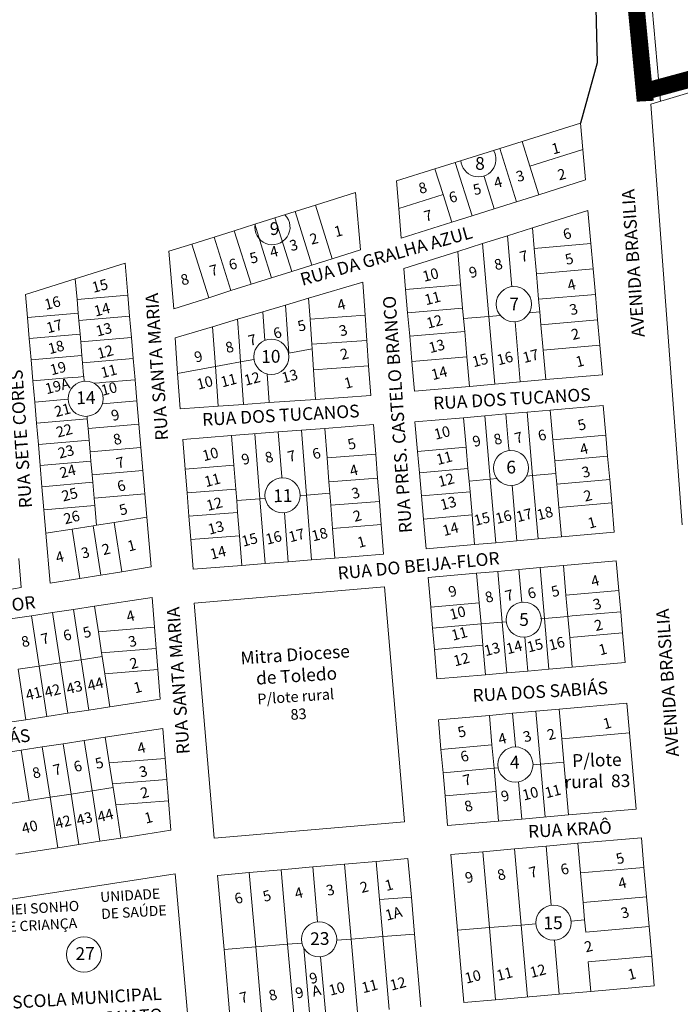
# Model space of a CAD drawing. Units: millimetres. Extents: x 1293 to 14958, y 782 to 9395.
# Drawn here: x 9067 to 9378, y 7207 to 7671 of the extents above; entities that cross this region are included whole.
import ezdxf
from ezdxf.enums import TextEntityAlignment as Align
from ezdxf.lldxf.tags import DXFTag

# ---------------------------------------------------------------- set-up
doc = ezdxf.new("R2010")
doc.units = ezdxf.units.MM
doc.linetypes.add('CONTÍNUO', pattern=[0])
for name, color, linetype in [('00 - DEMARCAÇÃO DE QUADRAS', 3, 'Continuous'), ('00 - DIVISÃO DE LOTES', 251, 'Continuous'), ('00 - INSTITUCIONAIS', 30, 'Continuous'), ('00 - NÚMERO LOTES', 7, 'CONTÍNUO'), ('00 - PERÍMETROS BAIRROS E CIDADE', 30, 'Continuous'), ('00 - TEXTO RUAS', 7, 'Continuous')]:
    doc.layers.add(name, color=color, linetype=linetype)
doc.layers.add('00 - TEXTO QUADRAS', color=4, linetype='CONTÍNUO', lineweight=18)
doc.styles.add('1_5mm', font='romans.shx', dxfattribs={"height": 4})
doc.styles.get("Standard").update_dxf_attribs({"font": 'arial.ttf'})
tags = doc.linetypes.add('Tracejado', pattern=[25, 15, -10]).pattern_tags.tags
tags[6:7] = [DXFTag(74, 4), DXFTag(75, 0), DXFTag(340, '0'), DXFTag(46, 1.0), DXFTag(50, 0.0), DXFTag(44, 0.0), DXFTag(45, 0.0)]
tags[4:5] = [DXFTag(74, 4), DXFTag(75, 0), DXFTag(340, '0'), DXFTag(46, 1.0), DXFTag(50, 0.0), DXFTag(44, 0.0), DXFTag(45, 0.0)]

msp = doc.modelspace()

# ---------------------------------------------------------------- linework, layer by layer
at = {"layer": '00 - DEMARCAÇÃO DE QUADRAS', "lineweight": 5}
for p, q in [((9364.51, 7631.24), (9389.65, 7638.75)), ((9379.33, 7433.14), (9364.51, 7631.24)), ((9303.94, 7613.76), (9331.44, 7622.4)), ((9331.44, 7622.4), (9332.54, 7609.89)), ((9293.44, 7610.46), (9303.94, 7613.76)), ((9272.46, 7603.86), (9282.89, 7607.14)), ((9282.89, 7607.14), (9293.44, 7610.46)), ((9332.54, 7609.89), (9333.79, 7595.59)), ((9262.92, 7600.86), (9272.46, 7603.86)), ((9244.78, 7595.16), (9262.92, 7600.86)), ((9245.9, 7582.17), (9244.78, 7595.16)), ((9333.79, 7595.59), (9311.86, 7588.66)), ((9206.61, 7583.69), (9225.6, 7589.66)), ((9225.6, 7589.66), (9227.91, 7562.73)), ((9311.86, 7588.66), (9301.37, 7585.35)), ((9301.37, 7585.35), (9290.88, 7582.04)), ((9187.53, 7577.69), (9197.07, 7580.69)), ((9197.07, 7580.69), (9206.61, 7583.69)), ((9247.09, 7568.21), (9245.9, 7582.17)), ((9290.88, 7582.04), (9280.39, 7578.72)), ((9308.81, 7573.02), (9334.99, 7581.28)), ((9334.99, 7581.28), (9336.36, 7565.63)), ((9168.45, 7571.7), (9178.09, 7574.73)), ((9178.09, 7574.73), (9187.53, 7577.69)), ((9270.86, 7575.71), (9247.09, 7568.21)), ((9280.39, 7578.72), (9270.86, 7575.71)), ((9158.91, 7568.7), (9168.45, 7571.7)), ((9297.09, 7569.32), (9308.81, 7573.02)), ((9137.64, 7562.01), (9148.42, 7565.4)), ((9148.42, 7565.4), (9158.91, 7568.7)), ((9273.65, 7561.91), (9285.37, 7565.61)), ((9285.37, 7565.61), (9297.09, 7569.32)), ((9336.36, 7565.63), (9337.41, 7553.68)), ((9139.97, 7534.95), (9137.64, 7562.01)), ((9227.91, 7562.73), (9214.56, 7558.51)), ((9248.25, 7553.89), (9273.65, 7561.91)), ((9093.59, 7548.96), (9117.04, 7556.33)), ((9117.04, 7556.33), (9118.33, 7541.37)), ((9214.56, 7558.51), (9205.03, 7555.5)), ((9195.49, 7552.49), (9185.96, 7549.47)), ((9205.03, 7555.5), (9195.49, 7552.49)), ((9249.12, 7543.93), (9248.25, 7553.89)), ((9337.41, 7553.68), (9338.46, 7541.72)), ((9070.13, 7541.59), (9093.59, 7548.96)), ((9185.96, 7549.47), (9176.42, 7546.46)), ((9203.42, 7539.91), (9228.95, 7547.53)), ((9228.95, 7547.53), (9230.05, 7531.87)), ((9166.88, 7543.45), (9156.39, 7540.14)), ((9176.42, 7546.46), (9166.88, 7543.45)), ((9250.08, 7532.97), (9249.12, 7543.93)), ((9071.06, 7530.81), (9070.13, 7541.59)), ((9118.33, 7541.37), (9119.18, 7531.4)), ((9156.39, 7540.14), (9139.97, 7534.95)), ((9192.62, 7536.69), (9203.42, 7539.91)), ((9338.46, 7541.72), (9339.51, 7529.77)), ((9170.03, 7529.95), (9181.82, 7533.47)), ((9181.82, 7533.47), (9192.62, 7536.69)), ((9251.04, 7522.01), (9250.08, 7532.97)), ((9071.91, 7520.85), (9071.06, 7530.81)), ((9119.18, 7531.4), (9120.04, 7521.44)), ((9158.25, 7526.44), (9170.03, 7529.95)), ((9230.05, 7531.87), (9230.88, 7520)), ((9339.51, 7529.77), (9340.55, 7517.82)), ((9140.57, 7521.16), (9158.25, 7526.44)), ((9072.77, 7510.88), (9071.91, 7520.85)), ((9120.04, 7521.44), (9120.89, 7511.48)), ((9141.74, 7504.46), (9140.57, 7521.16)), ((9230.88, 7520), (9231.71, 7508.03)), ((9252.09, 7510.06), (9251.04, 7522.01)), ((9340.55, 7517.82), (9341.78, 7503.87)), ((9073.62, 7500.92), (9072.77, 7510.88)), ((9120.89, 7511.48), (9121.75, 7501.51)), ((9253.32, 7496.11), (9252.09, 7510.06)), ((9231.71, 7508.03), (9232.69, 7494.06)), ((9074.48, 7490.96), (9073.62, 7500.92)), ((9121.75, 7501.51), (9122.61, 7491.55)), ((9142.91, 7487.79), (9141.74, 7504.46)), ((9303.12, 7500.48), (9291.17, 7499.43)), ((9315.08, 7501.53), (9303.12, 7500.48)), ((9341.78, 7503.87), (9315.08, 7501.53)), ((9279.22, 7498.38), (9253.32, 7496.11)), ((9291.17, 7499.43), (9279.22, 7498.38)), ((9122.61, 7491.55), (9123.55, 7480.59)), ((9206.75, 7492.25), (9184.8, 7490.72)), ((9232.69, 7494.06), (9206.75, 7492.25)), ((9075.34, 7480.99), (9074.48, 7490.96)), ((9160.86, 7489.04), (9142.91, 7487.79)), ((9172.83, 7489.88), (9160.86, 7489.04)), ((9184.8, 7490.72), (9172.83, 7489.88)), ((9306.28, 7486.24), (9317.24, 7487.2)), ((9317.24, 7487.2), (9342.14, 7489.38)), ((9342.14, 7489.38), (9343.36, 7475.44)), ((9253.48, 7481.61), (9276.39, 7483.62)), ((9276.39, 7483.62), (9286.35, 7484.49)), ((9286.35, 7484.49), (9296.32, 7485.37)), ((9296.32, 7485.37), (9306.28, 7486.24)), ((9076.19, 7471.03), (9075.34, 7480.99)), ((9123.55, 7480.59), (9124.49, 7469.63)), ((9189.12, 7476.87), (9200.09, 7477.73)), ((9200.09, 7477.73), (9211.05, 7478.58)), ((9211.05, 7478.58), (9233.98, 7480.37)), ((9233.98, 7480.37), (9235.07, 7466.42)), ((9254.7, 7467.66), (9253.48, 7481.61)), ((9144.26, 7473.37), (9167.19, 7475.16)), ((9145.35, 7459.41), (9144.26, 7473.37)), ((9167.19, 7475.16), (9189.12, 7476.87)), ((9343.36, 7475.44), (9344.24, 7465.48)), ((9077.05, 7461.07), (9076.19, 7471.03)), ((9124.49, 7469.63), (9125.43, 7458.67)), ((9235.07, 7466.42), (9235.95, 7455.15)), ((9255.58, 7457.7), (9254.7, 7467.66)), ((9344.24, 7465.48), (9345.2, 7454.52)), ((9077.9, 7451.1), (9077.05, 7461.07)), ((9125.43, 7458.67), (9126.37, 7447.71)), ((9146.22, 7448.15), (9145.35, 7459.41)), ((9235.95, 7455.15), (9236.81, 7444.18)), ((9256.54, 7446.74), (9255.58, 7457.7)), ((9345.2, 7454.52), (9346.16, 7443.56)), ((9078.84, 7440.14), (9077.9, 7451.1)), ((9126.37, 7447.71), (9127.31, 7436.75)), ((9147.08, 7437.18), (9146.22, 7448.15)), ((9257.5, 7435.79), (9256.54, 7446.74)), ((9079.79, 7429.18), (9078.84, 7440.14)), ((9236.81, 7444.18), (9237.66, 7433.22)), ((9346.16, 7443.56), (9347.38, 7429.61)), ((9127.31, 7436.75), (9129.33, 7413.28)), ((9147.94, 7426.22), (9147.08, 7437.18)), ((9258.72, 7421.84), (9257.5, 7435.79)), ((9237.66, 7433.22), (9238.75, 7419.26)), ((9081.8, 7405.71), (9079.79, 7429.18)), ((9149.03, 7412.26), (9147.94, 7426.22)), ((9311.52, 7426.47), (9301.56, 7425.6)), ((9322.48, 7427.43), (9311.52, 7426.47)), ((9347.38, 7429.61), (9322.48, 7427.43)), ((9281.63, 7423.85), (9258.72, 7421.84)), ((9291.59, 7424.72), (9281.63, 7423.85)), ((9301.56, 7425.6), (9291.59, 7424.72)), ((9066.95, 7417.28), (9068.13, 7403.55)), ((9215.82, 7417.47), (9204.86, 7416.61)), ((9238.75, 7419.26), (9215.82, 7417.47)), ((9129.33, 7413.28), (9115.5, 7411.07)), ((9171.96, 7414.05), (9149.03, 7412.26)), ((9182.92, 7414.9), (9171.96, 7414.05)), ((9193.89, 7415.76), (9182.92, 7414.9)), ((9204.86, 7416.61), (9193.89, 7415.76)), ((9302.48, 7412.09), (9312.44, 7412.96)), ((9312.44, 7412.96), (9323.4, 7413.92)), ((9323.4, 7413.92), (9348.3, 7416.1)), ((9348.3, 7416.1), (9349.53, 7402.16)), ((9095.75, 7407.93), (9081.8, 7405.71)), ((9105.63, 7409.5), (9095.75, 7407.93)), ((9115.5, 7411.07), (9105.63, 7409.5)), ((9259.78, 7408.34), (9282.55, 7410.34)), ((9260.98, 7394.39), (9259.78, 7408.34)), ((9282.55, 7410.34), (9292.52, 7411.21)), ((9292.52, 7411.21), (9302.48, 7412.09)), ((9068.13, 7403.55), (9045.36, 7399.92)), ((9149.48, 7396.21), (9239.15, 7403.91)), ((9239.15, 7403.91), (9248.66, 7293.2)), ((9102.63, 7394.82), (9129.72, 7398.95)), ((9129.72, 7398.95), (9130.83, 7384.87)), ((9349.53, 7402.16), (9350.4, 7392.2)), ((9092.75, 7393.31), (9102.63, 7394.82)), ((9158.99, 7285.49), (9149.48, 7396.21)), ((9261.84, 7384.43), (9260.98, 7394.39)), ((9063.09, 7388.79), (9072.98, 7390.3)), ((9072.98, 7390.3), (9082.86, 7391.81)), ((9082.86, 7391.81), (9092.75, 7393.31)), ((9350.4, 7392.2), (9351.27, 7382.23)), ((9130.83, 7384.87), (9131.62, 7374.9)), ((9262.69, 7374.47), (9261.84, 7384.43)), ((9351.27, 7382.23), (9352.5, 7368.29)), ((9131.62, 7374.9), (9132.41, 7364.93)), ((9263.89, 7360.52), (9262.69, 7374.47)), ((9327.59, 7366.1), (9316.63, 7365.14)), ((9352.5, 7368.29), (9327.59, 7366.1)), ((9132.41, 7364.93), (9133.51, 7350.97)), ((9286.75, 7362.52), (9263.89, 7360.52)), ((9296.71, 7363.4), (9286.75, 7362.52)), ((9306.67, 7364.27), (9296.71, 7363.4)), ((9316.63, 7365.14), (9306.67, 7364.27)), ((9109.87, 7347.37), (9099.98, 7345.86)), ((9133.51, 7350.97), (9109.87, 7347.37)), ((9321.43, 7346.27), (9353.31, 7349.07)), ((9353.31, 7349.07), (9354.53, 7335.12)), ((9080.21, 7342.85), (9070.32, 7341.34)), ((9090.09, 7344.35), (9080.21, 7342.85)), ((9099.98, 7345.86), (9090.09, 7344.35)), ((9264.55, 7341.29), (9288.55, 7343.39)), ((9288.55, 7343.39), (9299.51, 7344.35)), ((9299.51, 7344.35), (9310.47, 7345.31)), ((9310.47, 7345.31), (9321.43, 7346.27)), ((9070.32, 7341.34), (9060.44, 7339.84)), ((9265.77, 7327.34), (9264.55, 7341.29)), ((9107.71, 7333.05), (9134.78, 7337.2)), ((9134.78, 7337.2), (9135.91, 7323.12)), ((9354.53, 7335.12), (9357.67, 7299.26)), ((9078.05, 7328.49), (9087.94, 7330.01)), ((9087.94, 7330.01), (9097.82, 7331.53)), ((9097.82, 7331.53), (9107.71, 7333.05)), ((9058.28, 7325.46), (9068.17, 7326.98)), ((9068.17, 7326.98), (9078.05, 7328.49)), ((9266.73, 7316.38), (9265.77, 7327.34)), ((9135.91, 7323.12), (9136.71, 7313.16)), ((9267.69, 7305.43), (9266.73, 7316.38)), ((9136.71, 7313.16), (9137.51, 7303.19)), ((9137.51, 7303.19), (9138.63, 7289.23)), ((9268.91, 7291.48), (9267.69, 7305.43)), ((9325.8, 7296.47), (9303.88, 7294.54)), ((9357.67, 7299.26), (9325.8, 7296.47)), ((9248.66, 7293.2), (9158.99, 7285.49)), ((9292.92, 7293.58), (9268.91, 7291.48)), ((9303.88, 7294.54), (9292.92, 7293.58)), ((9138.63, 7289.23), (9114.99, 7285.6)), ((9095.22, 7282.57), (9085.34, 7281.05)), ((9105.11, 7284.09), (9095.22, 7282.57)), ((9114.99, 7285.6), (9105.11, 7284.09)), ((9315.29, 7281.79), (9330.23, 7283.1)), ((9330.23, 7283.1), (9360.12, 7285.72)), ((9360.12, 7285.72), (9361.34, 7271.77)), ((9085.34, 7281.05), (9065.57, 7278.02)), ((9270.46, 7277.86), (9285.4, 7279.17)), ((9273.59, 7242.19), (9270.46, 7277.86)), ((9285.4, 7279.17), (9300.35, 7280.48)), ((9300.35, 7280.48), (9315.29, 7281.79)), ((9205.41, 7271.95), (9220.36, 7273.27)), ((9220.36, 7273.27), (9235.3, 7274.58)), ((9235.3, 7274.58), (9250.24, 7275.89)), ((9250.24, 7275.89), (9251.83, 7257.79)), ((9051.45, 7254.95), (9140.59, 7268.79)), ((9140.59, 7268.79), (9146.81, 7197.81)), ((9160.59, 7268.02), (9175.53, 7269.33)), ((9175.53, 7269.33), (9190.47, 7270.64)), ((9190.47, 7270.64), (9205.41, 7271.95)), ((9361.34, 7271.77), (9362.56, 7257.83)), ((9163.64, 7233.16), (9160.59, 7268.02)), ((9251.83, 7257.79), (9253.36, 7240.36)), ((9362.56, 7257.83), (9363.78, 7243.88)), ((9276.57, 7208.12), (9273.59, 7242.19)), ((9363.78, 7243.88), (9365.01, 7229.93)), ((9253.36, 7240.36), (9256.36, 7206.15)), ((9166.7, 7198.29), (9163.64, 7233.16)), ((9365.01, 7229.93), (9366.23, 7215.99)), ((9336.35, 7213.37), (9321.4, 7212.06)), ((9366.23, 7215.99), (9336.35, 7213.37)), ((9291.52, 7209.43), (9276.57, 7208.12)), ((9321.4, 7212.06), (9291.52, 7209.43))]:
    msp.add_line(p, q, dxfattribs=at)
msp.add_lwpolyline([(9369.17, 7632.64), (9365.28, 7676.59), (9360.6, 7723.62), (9351.92, 7770.03), (9338.64, 7812.35), (9273.53, 7982.73)], dxfattribs=at)
at = {"layer": '00 - DEMARCAÇÃO DE QUADRAS'}
msp.add_lwpolyline([(9255.99, 7963.14), (9261.05, 7949.66), (9265.43, 7938.57), (9271.82, 7922.48), (9278.14, 7906.28), (9285.63, 7886.96), (9299.36, 7851.69), (9309.87, 7823.57), (9315.77, 7807), (9324, 7781.67), (9330.21, 7759.69), (9333.82, 7739.74), (9336.31, 7715.02), (9338.51, 7683.06), (9339.32, 7650.72), (9331.44, 7622.4)], dxfattribs=at)
at = {"layer": '00 - DIVISÃO DE LOTES', "lineweight": 5}
for p, q in [((9303.94, 7613.76), (9307.64, 7602.03)), ((9301.37, 7585.35), (9293.44, 7610.46)), ((9332.54, 7609.89), (9307.64, 7602.03)), ((9272.46, 7603.86), (9280.39, 7578.72)), ((9266.74, 7588.76), (9262.92, 7600.86)), ((9307.64, 7602.03), (9311.86, 7588.66)), ((9286, 7597.5), (9286.07, 7597.29)), ((9286.07, 7597.29), (9290.88, 7582.04)), ((9266.74, 7588.76), (9245.9, 7582.17)), ((9266.74, 7588.76), (9270.86, 7575.71)), ((9205.03, 7555.5), (9197.07, 7580.69)), ((9206.61, 7583.69), (9214.56, 7558.51)), ((9181.69, 7562.98), (9178.09, 7574.73)), ((9187.53, 7577.69), (9195.49, 7552.49)), ((9168.45, 7571.7), (9176.42, 7546.46)), ((9309.66, 7563.29), (9308.81, 7573.02)), ((9156.39, 7540.14), (9148.42, 7565.4)), ((9166.88, 7543.45), (9158.91, 7568.7)), ((9285.37, 7565.61), (9288.38, 7531.31)), ((9297.09, 7569.32), (9299.05, 7546.94)), ((9336.36, 7565.63), (9309.66, 7563.29)), ((9181.69, 7562.98), (9185.96, 7549.47)), ((9275.02, 7546.2), (9273.65, 7561.91)), ((9309.66, 7563.29), (9310.71, 7551.34)), ((9310.71, 7551.34), (9337.41, 7553.68)), ((9311.76, 7539.38), (9310.71, 7551.34)), ((9094.41, 7539.31), (9093.59, 7548.96)), ((9299.05, 7546.94), (9299.19, 7545.31)), ((9249.12, 7543.93), (9275.02, 7546.2)), ((9275.02, 7546.2), (9275.98, 7535.24)), ((9118.33, 7541.37), (9094.41, 7539.31)), ((9094.41, 7539.31), (9094.97, 7532.86)), ((9203.42, 7539.91), (9204.11, 7530.06)), ((9338.46, 7541.72), (9311.76, 7539.38)), ((9311.76, 7539.38), (9312.28, 7533.41)), ((9094.97, 7532.86), (9071.06, 7530.81)), ((9095.27, 7529.35), (9094.97, 7532.86)), ((9182.76, 7519.95), (9181.82, 7533.47)), ((9192.62, 7536.69), (9194.2, 7514.08)), ((9250.08, 7532.97), (9275.98, 7535.24)), ((9275.98, 7535.24), (9276.42, 7530.26)), ((9312.28, 7533.41), (9307.27, 7532.97)), ((9312.81, 7527.43), (9312.28, 7533.41)), ((9095.27, 7529.35), (9119.18, 7531.4)), ((9095.82, 7522.9), (9095.27, 7529.35)), ((9170.75, 7519.64), (9170.03, 7529.95)), ((9230.05, 7531.87), (9204.11, 7530.06)), ((9204.11, 7530.06), (9204.94, 7518.19)), ((9276.42, 7530.26), (9288.38, 7531.31)), ((9276.42, 7530.26), (9276.95, 7524.29)), ((9288.38, 7531.31), (9293.74, 7531.78)), ((9291.17, 7499.43), (9288.38, 7531.31)), ((9303.12, 7500.48), (9300.64, 7528.83)), ((9339.51, 7529.77), (9312.81, 7527.43)), ((9158.25, 7526.44), (9159.56, 7507.73)), ((9276.95, 7524.29), (9251.04, 7522.01)), ((9277.99, 7512.33), (9276.95, 7524.29)), ((9312.81, 7527.43), (9313.86, 7515.48)), ((9095.82, 7522.9), (9071.91, 7520.85)), ((9095.82, 7522.9), (9096.13, 7519.39)), ((9120.04, 7521.44), (9096.13, 7519.39)), ((9096.13, 7519.39), (9096.68, 7512.94)), ((9171.43, 7509.91), (9170.75, 7519.64)), ((9230.88, 7520), (9204.94, 7518.19)), ((9194.2, 7514.08), (9205.09, 7516.08)), ((9205.09, 7516.08), (9204.94, 7518.19)), ((9205.78, 7506.22), (9205.09, 7516.08)), ((9313.86, 7515.48), (9340.55, 7517.82)), ((9315.08, 7501.53), (9313.86, 7515.48)), ((9096.68, 7512.94), (9072.77, 7510.88)), ((9096.68, 7512.94), (9096.98, 7509.42)), ((9120.89, 7511.48), (9096.98, 7509.42)), ((9164.64, 7508.66), (9171.43, 7509.91)), ((9177.68, 7511.06), (9171.43, 7509.91)), ((9171.43, 7509.91), (9171.9, 7503.27)), ((9193.95, 7514.04), (9194.2, 7514.08)), ((9277.99, 7512.33), (9252.09, 7510.06)), ((9279.22, 7498.38), (9277.99, 7512.33)), ((9097.5, 7503.43), (9096.98, 7509.42)), ((9141.74, 7504.46), (9159.56, 7507.73)), ((9159.56, 7507.73), (9164.64, 7508.66)), ((9159.56, 7507.73), (9160.86, 7489.04)), ((9205.78, 7506.22), (9231.71, 7508.03)), ((9206.75, 7492.25), (9205.78, 7506.22)), ((9073.62, 7500.92), (9089.92, 7502.32)), ((9089.92, 7502.32), (9094.92, 7502.75)), ((9097.54, 7502.98), (9094.92, 7502.75)), ((9097.5, 7503.43), (9097.54, 7502.98)), ((9097.73, 7500.76), (9097.54, 7502.98)), ((9105.91, 7500.15), (9121.75, 7501.51)), ((9171.9, 7503.27), (9172.83, 7489.88)), ((9183.86, 7504.25), (9184.8, 7490.72)), ((9102.3, 7499.85), (9104.99, 7500.07)), ((9104.99, 7500.07), (9105.91, 7500.15)), ((9088.28, 7492.14), (9074.48, 7490.96)), ((9088.28, 7492.14), (9090.19, 7492.31)), ((9122.61, 7491.55), (9106.46, 7490.16)), ((9106.39, 7490.16), (9106.46, 7490.16)), ((9318.46, 7473.25), (9317.24, 7487.2)), ((9075.34, 7480.99), (9099.25, 7483.05)), ((9099.25, 7483.05), (9099.14, 7484.28)), ((9099.25, 7483.05), (9099.63, 7478.54)), ((9276.39, 7483.62), (9277.62, 7469.67)), ((9288.97, 7454.61), (9286.35, 7484.49)), ((9296.32, 7485.37), (9297.64, 7470.3)), ((9306.28, 7486.24), (9308.9, 7456.35)), ((9099.63, 7478.54), (9123.55, 7480.59)), ((9099.63, 7478.54), (9100.1, 7473.08)), ((9200.09, 7477.73), (9202.47, 7447.17)), ((9212.14, 7464.63), (9211.05, 7478.58)), ((9076.19, 7471.03), (9100.1, 7473.08)), ((9100.58, 7467.58), (9100.1, 7473.08)), ((9168.28, 7461.2), (9167.19, 7475.16)), ((9178.15, 7476.02), (9180.54, 7445.46)), ((9189.12, 7476.87), (9190.77, 7455.72)), ((9318.46, 7473.25), (9343.36, 7475.44)), ((9319.33, 7463.29), (9318.46, 7473.25)), ((9124.49, 7469.63), (9100.58, 7467.58)), ((9277.62, 7469.67), (9254.7, 7467.66)), ((9278.49, 7459.71), (9277.62, 7469.67)), ((9297.64, 7470.3), (9297.83, 7468.14)), ((9100.96, 7463.12), (9100.58, 7467.58)), ((9212.14, 7464.63), (9235.07, 7466.42)), ((9212.14, 7464.63), (9213.02, 7453.36)), ((9344.24, 7465.48), (9319.33, 7463.29)), ((9319.86, 7457.32), (9319.33, 7463.29)), ((9100.96, 7463.12), (9077.05, 7461.07)), ((9101.52, 7456.62), (9100.96, 7463.12)), ((9125.43, 7458.67), (9101.52, 7456.62)), ((9145.35, 7459.41), (9168.28, 7461.2)), ((9168.28, 7461.2), (9169.15, 7449.94)), ((9255.58, 7457.7), (9278.49, 7459.71)), ((9279.01, 7453.73), (9278.49, 7459.71)), ((9101.81, 7453.16), (9101.52, 7456.62)), ((9190.77, 7455.72), (9190.8, 7455.28)), ((9235.95, 7455.15), (9213.02, 7453.36)), ((9288.97, 7454.61), (9279.01, 7453.73)), ((9292.17, 7454.89), (9288.97, 7454.61)), ((9291.59, 7424.72), (9288.97, 7454.61)), ((9306.09, 7456.11), (9308.9, 7456.35)), ((9319.86, 7457.32), (9308.9, 7456.35)), ((9308.9, 7456.35), (9311.52, 7426.47)), ((9319.86, 7457.32), (9320.29, 7452.33)), ((9320.29, 7452.33), (9345.2, 7454.52)), ((9101.81, 7453.16), (9077.9, 7451.1)), ((9102.46, 7445.66), (9101.81, 7453.16)), ((9169.15, 7449.94), (9146.22, 7448.15)), ((9169.15, 7449.94), (9169.57, 7444.6)), ((9213.02, 7453.36), (9213.44, 7448.03)), ((9279.01, 7453.73), (9279.45, 7448.75)), ((9299.27, 7451.66), (9301.56, 7425.6)), ((9320.29, 7452.33), (9321.25, 7441.38)), ((9126.37, 7447.71), (9102.46, 7445.66)), ((9102.46, 7445.66), (9102.76, 7442.2)), ((9180.54, 7445.46), (9169.57, 7444.6)), ((9169.57, 7444.6), (9170.01, 7438.97)), ((9183.15, 7445.66), (9180.54, 7445.46)), ((9182.92, 7414.9), (9180.54, 7445.46)), ((9199.44, 7446.94), (9199.49, 7446.94)), ((9199.49, 7446.94), (9202.47, 7447.17)), ((9213.44, 7448.03), (9202.47, 7447.17)), ((9204.86, 7416.61), (9202.47, 7447.17)), ((9213.88, 7442.39), (9213.44, 7448.03)), ((9279.45, 7448.75), (9256.54, 7446.74)), ((9280.41, 7437.8), (9279.45, 7448.75)), ((9078.84, 7440.14), (9102.76, 7442.2)), ((9102.76, 7442.2), (9103.55, 7432.97)), ((9213.88, 7442.39), (9236.81, 7444.18)), ((9213.88, 7442.39), (9214.73, 7431.43)), ((9321.25, 7441.38), (9346.16, 7443.56)), ((9322.48, 7427.43), (9321.25, 7441.38)), ((9111.81, 7434.28), (9127.31, 7436.75)), ((9170.01, 7438.97), (9147.08, 7437.18)), ((9170.87, 7428.01), (9170.01, 7438.97)), ((9192.09, 7438.79), (9193.89, 7415.76)), ((9280.41, 7437.8), (9257.5, 7435.79)), ((9281.63, 7423.85), (9280.41, 7437.8)), ((9079.79, 7429.18), (9092.06, 7431.14)), ((9092.06, 7431.14), (9101.93, 7432.71)), ((9092.06, 7431.14), (9095.75, 7407.93)), ((9101.93, 7432.71), (9103.55, 7432.97)), ((9101.93, 7432.71), (9105.63, 7409.5)), ((9111.81, 7434.28), (9103.55, 7432.97)), ((9111.81, 7434.28), (9115.5, 7411.07)), ((9214.73, 7431.43), (9237.66, 7433.22)), ((9215.82, 7417.47), (9214.73, 7431.43)), ((9147.94, 7426.22), (9170.87, 7428.01)), ((9170.87, 7428.01), (9171.96, 7414.05)), ((9314.54, 7389.05), (9312.44, 7412.96)), ((9323.4, 7413.92), (9324.62, 7399.97)), ((9283.78, 7396.39), (9282.55, 7410.34)), ((9294.61, 7387.3), (9292.52, 7411.21)), ((9303.71, 7398.07), (9302.48, 7412.09)), ((9324.62, 7399.97), (9349.53, 7402.16)), ((9324.62, 7399.97), (9325.49, 7390.01)), ((9102.63, 7394.82), (9104.47, 7382.78)), ((9260.98, 7394.39), (9283.78, 7396.39)), ((9283.78, 7396.39), (9284.65, 7386.43)), ((9303.71, 7398.07), (9303.83, 7396.69)), ((9076.59, 7366.57), (9072.98, 7390.3)), ((9086.48, 7368.08), (9082.86, 7391.81)), ((9092.75, 7393.31), (9096.36, 7369.59)), ((9312.67, 7388.89), (9314.54, 7389.05)), ((9325.49, 7390.01), (9314.54, 7389.05)), ((9314.54, 7389.05), (9316.63, 7365.14)), ((9325.49, 7390.01), (9327.49, 7390.19)), ((9326.37, 7380.05), (9325.49, 7390.01)), ((9350.4, 7392.2), (9327.49, 7390.19)), ((9130.83, 7384.87), (9104.47, 7382.78)), ((9261.84, 7384.43), (9284.65, 7386.43)), ((9284.65, 7386.43), (9294.61, 7387.3)), ((9284.65, 7386.43), (9285.52, 7376.47)), ((9294.61, 7387.3), (9296.51, 7387.47)), ((9296.71, 7363.4), (9294.61, 7387.3)), ((9296.54, 7387.47), (9296.51, 7387.47)), ((9104.47, 7382.78), (9105.98, 7372.87)), ((9305.27, 7380.2), (9306.67, 7364.27)), ((9351.27, 7382.23), (9326.37, 7380.05)), ((9326.37, 7380.05), (9327.59, 7366.1)), ((9285.52, 7376.47), (9262.69, 7374.47)), ((9285.52, 7376.47), (9286.75, 7362.52)), ((9106.25, 7371.09), (9096.36, 7369.59)), ((9131.62, 7374.9), (9105.98, 7372.87)), ((9106.25, 7371.09), (9105.98, 7372.87)), ((9107.49, 7362.95), (9106.25, 7371.09)), ((9066.71, 7365.07), (9076.59, 7366.57)), ((9086.48, 7368.08), (9076.59, 7366.57)), ((9080.21, 7342.85), (9076.59, 7366.57)), ((9096.36, 7369.59), (9086.48, 7368.08)), ((9086.48, 7368.08), (9090.09, 7344.35)), ((9099.98, 7345.86), (9096.36, 7369.59)), ((9066.71, 7365.07), (9070.32, 7341.34)), ((9107.49, 7362.95), (9132.41, 7364.93)), ((9107.49, 7362.95), (9109.87, 7347.37)), ((9288.55, 7343.39), (9289.78, 7329.45)), ((9299.51, 7344.35), (9300.87, 7328.81)), ((9312.65, 7320.41), (9310.47, 7345.31)), ((9321.43, 7346.27), (9322.65, 7332.33)), ((9322.65, 7332.33), (9354.53, 7335.12)), ((9087.94, 7330.01), (9091.58, 7306.29)), ((9101.46, 7307.81), (9097.82, 7331.53)), ((9107.71, 7333.05), (9109.55, 7321.01)), ((9265.77, 7327.34), (9289.78, 7329.45)), ((9290.74, 7318.49), (9289.78, 7329.45)), ((9300.9, 7328.48), (9300.87, 7328.81)), ((9322.65, 7332.33), (9323.61, 7321.37)), ((9071.81, 7303.26), (9068.17, 7326.98)), ((9078.05, 7328.49), (9081.69, 7304.77)), ((9135.91, 7323.12), (9109.55, 7321.01)), ((9109.55, 7321.01), (9111.08, 7311.1)), ((9312.65, 7320.41), (9309.1, 7320.1)), ((9312.65, 7320.41), (9323.61, 7321.37)), ((9312.65, 7320.41), (9314.84, 7295.51)), ((9314.84, 7295.51), (9312.65, 7320.41)), ((9325.8, 7296.47), (9323.61, 7321.37)), ((9266.73, 7316.38), (9290.74, 7318.49)), ((9292.7, 7318.66), (9290.74, 7318.49)), ((9290.74, 7318.49), (9291.7, 7307.53)), ((9136.71, 7313.16), (9111.08, 7311.1)), ((9111.08, 7311.1), (9111.35, 7309.33)), ((9303.88, 7294.54), (9302.34, 7312.07)), ((9091.58, 7306.29), (9081.69, 7304.77)), ((9091.58, 7306.29), (9101.46, 7307.81)), ((9095.22, 7282.57), (9091.58, 7306.29)), ((9111.35, 7309.33), (9101.46, 7307.81)), ((9105.11, 7284.09), (9101.46, 7307.81)), ((9112.6, 7301.19), (9111.35, 7309.33)), ((9291.7, 7307.53), (9267.69, 7305.43)), ((9291.7, 7307.53), (9292.92, 7293.58)), ((9061.93, 7301.74), (9071.81, 7303.26)), ((9071.81, 7303.26), (9081.69, 7304.77)), ((9085.34, 7281.05), (9081.69, 7304.77)), ((9112.6, 7301.19), (9137.51, 7303.19)), ((9112.6, 7301.19), (9114.99, 7285.6)), ((9331.45, 7269.15), (9330.23, 7283.1)), ((9285.4, 7279.17), (9288.54, 7243.39)), ((9300.35, 7280.48), (9303.49, 7244.59)), ((9317.73, 7253.91), (9315.29, 7281.79)), ((9220.36, 7273.27), (9223.45, 7237.96)), ((9235.3, 7274.58), (9236.88, 7256.59)), ((9178.59, 7234.36), (9175.53, 7269.33)), ((9193.55, 7235.56), (9190.47, 7270.64)), ((9207.68, 7246.14), (9205.41, 7271.95)), ((9331.45, 7269.15), (9361.34, 7271.77)), ((9332.68, 7255.2), (9331.45, 7269.15)), ((9236.88, 7256.59), (9251.83, 7257.79)), ((9238.4, 7239.16), (9236.88, 7256.59)), ((9362.56, 7257.83), (9332.68, 7255.2)), ((9333.4, 7246.99), (9332.68, 7255.2)), ((9303.49, 7244.59), (9310.5, 7245.15)), ((9333.4, 7246.99), (9327, 7246.47)), ((9333.4, 7246.99), (9333.9, 7241.26)), ((9273.59, 7242.19), (9288.54, 7243.39)), ((9288.54, 7243.39), (9303.49, 7244.59)), ((9288.54, 7243.39), (9291.52, 7209.43)), ((9303.49, 7244.59), (9306.46, 7210.75)), ((9363.78, 7243.88), (9333.9, 7241.26)), ((9193.55, 7235.56), (9200.31, 7236.1)), ((9216.65, 7237.41), (9223.45, 7237.96)), ((9238.4, 7239.16), (9223.45, 7237.96)), ((9223.45, 7237.96), (9226.47, 7203.53)), ((9238.4, 7239.16), (9253.36, 7240.36)), ((9241.41, 7204.84), (9238.4, 7239.16)), ((9319.18, 7237.43), (9321.4, 7212.06)), ((9178.59, 7234.36), (9163.64, 7233.16)), ((9193.55, 7235.56), (9178.59, 7234.36)), ((9181.64, 7199.6), (9178.59, 7234.36)), ((9196.58, 7200.91), (9193.55, 7235.56)), ((9201.14, 7233.91), (9204.06, 7201.57)), ((9209.12, 7229.65), (9211.53, 7202.22)), ((9335.12, 7227.31), (9365.01, 7229.93)), ((9335.12, 7227.31), (9336.35, 7213.37))]:
    msp.add_line(p, q, dxfattribs=at)
at = {"layer": '00 - PERÍMETROS BAIRROS E CIDADE', "color": 30, "linetype": 'Tracejado', "lineweight": 5, "const_width": 8}
msp.add_lwpolyline([(9361.95, 7632.7, 0.078422), (9311.04, 7867.58), (9264.09, 7986)], format="xyb", dxfattribs=at)
msp.add_lwpolyline([(9393.36, 7645.87), (9360.93, 7637.09)], dxfattribs=at)
at = {"layer": '00 - TEXTO QUADRAS', "lineweight": 5}
for centre in [(9300.09, 7537.09), (9185.87, 7512.28), (9098.46, 7492.52), (9298.74, 7459.92), (9191.17, 7447.01), (9304.75, 7388.46), (9300.83, 7320.21), (9318.76, 7245.69), (9208.39, 7237.89), (9097.66, 7230.73)]:
    msp.add_circle(centre, 8.28, dxfattribs=at)
for centre, start, end in [((9283.41, 7605.36), 184.4604, 30.4381), ((9186.43, 7573.36), 170.0883, 44.8103)]:
    msp.add_arc(centre, 8.28, start, end, dxfattribs=at)

# ---------------------------------------------------------------- texts
at = {"layer": '00 - INSTITUCIONAIS', "lineweight": 5, "insert": (9154.56, 7372.25), "char_height": 6, "attachment_point": 1, "rotation": 3.7734, "style": '1_5mm'}
msp.add_mtext_dynamic_manual_height_columns('\\pxqc;{\\fVerdana|b0|i0|c0|p34;Mitra Diocese\\Pde Toledo}', width=84.8471, gutter_width=22.5, heights=[0], dxfattribs=at)
at = {"layer": '00 - INSTITUCIONAIS', "lineweight": 5, "attachment_point": 1}
for s, width, gutter_width, insert, char_height, rotation in [('\\pxqc;{\\fVerdana|b0|i0|c0|p34;P/lote rural\\P 83}', 84.8471, 22.5, (9154.86, 7351.79), 5, 3.9838), ('UNIDADE \\PDE SAÚDE', 44.4792, 4.5, (9105.17, 7260.18), 4.8, 3.4022), ('\\pxqc;CMEI SONHO DE CRIANÇA', 44.4792, 4.5, (9053.14, 7253.62), 4.8, 3.4022), ('{\\fVerdana|b0|i0|c0|p34;ESCOLA MUNICIPAL IDALINA P. BONATO}', 92.7759, 22.5, (9058.87, 7210.92), 6, 3.4022)]:
    msp.add_mtext_dynamic_manual_height_columns(s, width=width, gutter_width=gutter_width, heights=[0], dxfattribs=dict(at, insert=insert, char_height=char_height, rotation=rotation))
at = {"layer": '00 - NÚMERO LOTES', "lineweight": 5}
for s, p in [('1', (9320.43, 7608.09)), ('3', (9303.71, 7595.07)), ('2', (9323.25, 7595.84)), ('8', (9257.79, 7589.47)), ('5', (9283.42, 7588.84)), ('4', (9293.25, 7592.13)), ('6', (9272.07, 7585.17)), ('7', (9260.34, 7576.38)), ('2', (9206.57, 7565.54)), ('1', (9218.05, 7569.11)), ('6', (9325.8, 7567.85)), ('3', (9197.05, 7562.5)), ('5', (9178.26, 7556.56)), ('4', (9187.75, 7559.47)), ('7', (9305.47, 7557.28)), ('5', (9326.79, 7555.98)), ('6', (9168.43, 7553.51)), ('8', (9293.4, 7553.48)), ('8', (9145.76, 7546.34)), ('7', (9159.43, 7550.67)), ('10', (9261.48, 7548.52)), ('9', (9281.55, 7549.8)), ('15', (9105.81, 7543.35)), ('4', (9327.87, 7543.83)), ('11', (9262.43, 7537.51)), ('16', (9083.43, 7535.28)), ('14', (9106.79, 7532.18)), ('4', (9219.48, 7534.45)), ('3', (9328.86, 7532.27)), ('17', (9084.35, 7524.28)), ('13', (9107.65, 7522.76)), ('5', (9200.82, 7524.57)), ('12', (9263.32, 7526.48)), ('6', (9189.38, 7521.18)), ('3', (9220.35, 7522.33)), ('2', (9329.69, 7520.61)), ('18', (9085.19, 7514.44)), ('8', (9166.83, 7514.44)), ('7', (9177.6, 7517.81)), ('13', (9264.41, 7514.93)), ('12', (9108.32, 7512.23)), ('9', (9152.17, 7510)), ('2', (9220.92, 7511.25)), ('16', (9296.5, 7509.19)), ('17', (9308.65, 7510.27)), ('19', (9086.09, 7504.49)), ('15', (9284.83, 7508.3)), ('1', (9331.77, 7507.79)), ('11', (9109.99, 7503.17)), ('12', (9177.46, 7499.59)), ('13', (9195.19, 7500.81)), ('14', (9265.6, 7502.22)), ('19A', (9085.78, 7496.1)), ('10', (9110.1, 7494.86)), ('10', (9155.17, 7497.73)), ('11', (9166.42, 7498.81)), ('1', (9222.75, 7497.65)), ('21', (9088.17, 7484.8)), ('9', (9113.06, 7482.46)), ('5', (9332.72, 7477.9)), ('22', (9088.99, 7475.15)), ('10', (9266.91, 7474.13)), ('6', (9313.99, 7472.96)), ('8', (9114, 7471.09)), ('5', (9224.39, 7468.85)), ('9', (9283.21, 7470.23)), ('8', (9293.17, 7471.15)), ('7', (9303.03, 7471.81)), ('23', (9089.84, 7465.24)), ('10', (9157.81, 7464.03)), ('7', (9196.09, 7463.13)), ('6', (9207.75, 7464.35)), ('4', (9333.73, 7466.52)), ('7', (9115.43, 7460.06)), ('9', (9174.41, 7461.76)), ('8', (9185.45, 7462.62)), ('11', (9267.94, 7462.22)), ('24', (9090.65, 7455.98)), ('4', (9225.35, 7456.44)), ('3', (9334.67, 7455.68)), ('6', (9115.89, 7449.15)), ('11', (9158.75, 7451.82)), ('12', (9268.84, 7451.88)), ('25', (9091.58, 7445.03)), ('3', (9226.23, 7445.71)), ('2', (9335.51, 7444.49)), ('12', (9159.66, 7440.59)), ('13', (9269.83, 7440.96)), ('5', (9116.81, 7437.97)), ('2', (9226.97, 7434.98)), ('16', (9295.85, 7434.46)), ('17', (9305.59, 7435.29)), ('18', (9315.35, 7436.21)), ('26', (9092.51, 7434.29)), ('15', (9285.68, 7433.56)), ('1', (9337.49, 7431.78)), ('13', (9160.43, 7429.4)), ('17', (9198.43, 7425.8)), ('18', (9209.26, 7426.25)), ('14', (9270.88, 7428.76)), ('15', (9176.28, 7423.74)), ('16', (9187.59, 7424.68)), ('1', (9228.93, 7422.7)), ('3', (9098.95, 7417.64)), ('2', (9108.71, 7419.28)), ('1', (9120.7, 7421.01)), ('14', (9161.39, 7417.68)), ('4', (9086.88, 7415.61)), ('4', (9338.97, 7404.35)), ('9', (9271.87, 7399.44)), ('6', (9309.13, 7398.65)), ('5', (9320.23, 7399.5)), ('8', (9289.07, 7396.8)), ('7', (9298.54, 7397.52)), ('3', (9339.92, 7393.42)), ('10', (9274.21, 7389.26)), ('4', (9120.2, 7387.77)), ('5', (9099.74, 7380.18)), ('11', (9275.04, 7379.48)), ('2', (9340.56, 7383.5)), ('8', (9070.72, 7375.82)), ('7', (9079.99, 7377.12)), ('6', (9090.44, 7378.8)), ('3', (9121.11, 7375.89)), ('16', (9320.88, 7374.85)), ('13', (9290.46, 7372.19)), ('14', (9300.86, 7373.09)), ('15', (9310.66, 7373.92)), ('1', (9342.61, 7372.09)), ('2', (9121.8, 7365.55)), ('12', (9276.03, 7367.39)), ('44', (9103.69, 7355.72)), ('41', (9074.6, 7351.27)), ('42', (9083.5, 7352.62)), ('43', (9093.76, 7354.2)), ('1', (9123.6, 7354.18)), ('5', (9276.21, 7333.27)), ('1', (9344.64, 7337.26)), ('4', (9295.28, 7330.01)), ('3', (9306.99, 7331.09)), ('2', (9318.35, 7332.09)), ('4', (9125.32, 7325.68)), ('6', (9277.48, 7321.71)), ('7', (9085.67, 7315.44)), ('6', (9095.39, 7317.02)), ('5', (9105.51, 7318.53)), ('3', (9126.21, 7314.55)), ('8', (9075.92, 7314.01)), ('7', (9278.69, 7310.59)), ('11', (9319.08, 7305.25)), ('2', (9126.83, 7304.62)), ('9', (9296.61, 7303.08)), ('10', (9308.46, 7304.17)), ('8', (9279.36, 7298.28)), ('42', (9088.46, 7290.8)), ('43', (9098.53, 7292.36)), ('44', (9108.37, 7293.85)), ('1', (9128.68, 7292.82)), ('40', (9072.73, 7288.41)), ('5', (9350.74, 7273.63)), ('6', (9324.63, 7268.58)), ('9', (9279.67, 7264.71)), ('8', (9294.87, 7265.99)), ('7', (9309.78, 7267.14)), ('3', (9214.3, 7258.73)), ('2', (9230.26, 7260.12)), ('1', (9241.91, 7261.06)), ('4', (9351.77, 7262.02)), ('6', (9171.1, 7254.86)), ('5', (9184.46, 7255.97)), ('4', (9199.42, 7257.3)), ('1A', (9244.08, 7247.63)), ('3', (9353.03, 7248.08)), ('2', (9335.87, 7232.15)), ('9', (9206.38, 7217.24)), ('10', (9281.4, 7217.9)), ('11', (9296.32, 7219.2)), ('12', (9312.01, 7220.61)), ('1', (9356.28, 7219.11)), ('10', (9217.35, 7212.23)), ('11', (9232.81, 7213.41)), ('12', (9246.12, 7214.62)), ('7', (9173.52, 7208.11)), ('8', (9187.25, 7209.26)), ('9', (9199.75, 7210.36)), ('A', (9207.71, 7211.31))]:
    msp.add_text(s, height=5, rotation=14.6179, dxfattribs=at).set_placement(p, align=Align.CENTER)
at = {"layer": '00 - TEXTO QUADRAS', "lineweight": 5}
for s, p in [('8', (9284.19, 7600.39)), ('9', (9187.49, 7569.69)), ('7', (9300.35, 7534.17)), ('10', (9185.72, 7509.47)), ('14', (9098.61, 7490.04)), ('6', (9298.87, 7457.33)), ('11', (9191.37, 7443.88)), ('5', (9304.94, 7385.54)), ('4', (9300.54, 7318.31)), ('15', (9318.61, 7242.65)), ('23', (9208.78, 7235.22)), ('27', (9098.29, 7228.19))]:
    msp.add_text(s, height=6, rotation=1.2876, dxfattribs=at).set_placement(p, align=Align.CENTER)
at = {"layer": '00 - TEXTO QUADRAS', "lineweight": 5, "insert": (9322.68, 7324.96), "char_height": 6, "attachment_point": 1, "rotation": 1.2876}
msp.add_mtext_dynamic_manual_height_columns('\\pxqc;{\\fVerdana|b0|i0|c0|p34;P/lote rural  83}', width=32.8685, gutter_width=22.5, heights=[0], dxfattribs=at)
at = {"layer": '00 - TEXTO RUAS', "lineweight": 5}
for s, rotation, p in [('AVENIDA BRASILIA', 94.0158, (9359.22, 7556.61)), ('RUA DA GRALHA AZUL', 15.6892, (9240.78, 7557)), ('RUA SANTA MARIA', 94.0158, (9134.93, 7507.8)), ('RUA PRES. CASTELO BRANCO', 94.0158, (9248.26, 7485.34)), ('RUA SETE CORES', 94.0158, (9070.94, 7473.8)), ('RUA DOS TUCANOS', 3.2243, (9299.32, 7489.54)), ('RUA DOS TUCANOS', 3.2243, (9190.52, 7481.79)), ('RUA DO BEIJA-FLOR', 5.4227, (9255.48, 7410.94)), ('RUA DO BEIJA-FLOR', 7.5295, (9037.24, 7388.86)), ('RUA SANTA MARIA', 94.0158, (9145.02, 7359.99)), ('AVENIDA BRASILIA', 94.0158, (9375.46, 7358.95)), ('RUA DOS SABIÁS', 3.3611, (9312.67, 7351.6)), ('RUA DOS SABIÁS', 7.5295, (9041.06, 7326.96)), ('RUA KRAÔ', 3.0571, (9326.63, 7286.7))]:
    msp.add_text(s, height=6, rotation=rotation, dxfattribs=at).set_placement(p, align=Align.CENTER)

doc.saveas('drawing.dxf')
